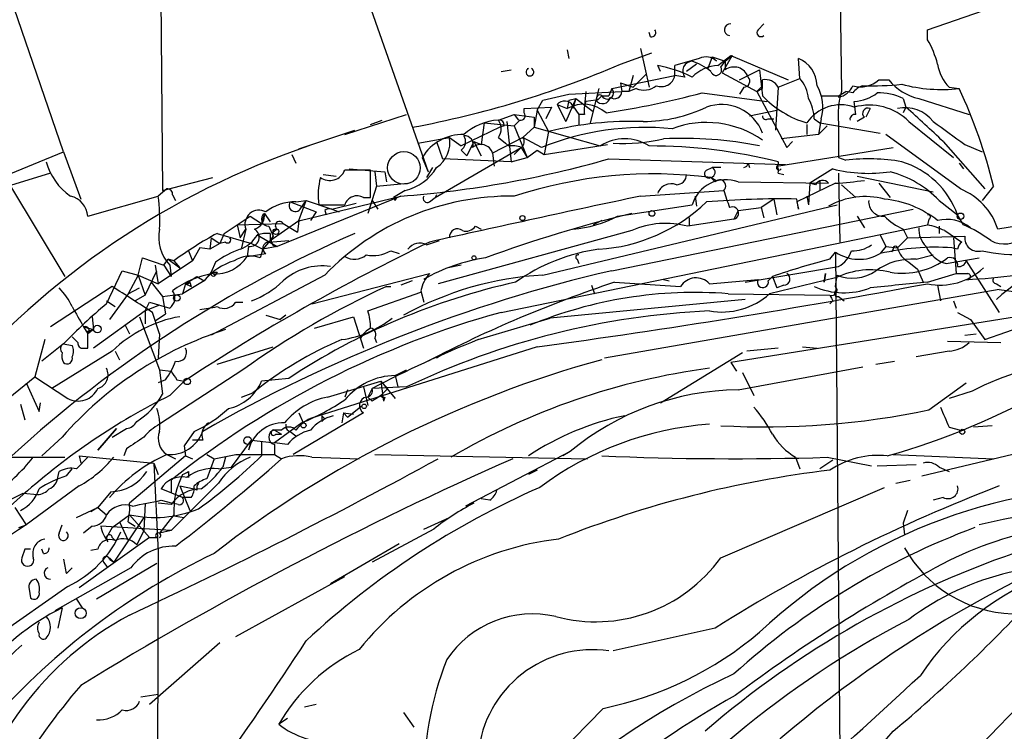
# Model space of a CAD drawing. Extents: x -24526 to 869, y 0 to 58145.
# Drawn here: x 75 to 133, y 25186 to 25228 of the extents above; entities that cross this region are included whole.
import ezdxf

# ---------------------------------------------------------------- set-up
doc = ezdxf.new("R2010")
doc.units = 0
doc.header["$MEASUREMENT"] = 0
doc.layers.add('MAIN', color=5, linetype='CONTINUOUS')

msp = doc.modelspace()

# ---------------------------------------------------------------- linework, layer by layer
at = {"layer": 'MAIN'}
for p, q in [((87.2913, 25253.0445), (99.314, 25218.8391)), ((77.8087, 25220.0245), (68.6647, 25246.6945)), ((128.778, 25227.2211), (161.036, 25238.3971)), ((83.4813, 25236.5345), (83.6507, 25217.7385)), ((123.5287, 25236.5345), (123.698, 25223.5805)), ((112.4373, 25226.7978), (112.3527, 25227.0518)), ((118.7873, 25227.2211), (119.126, 25227.5598)), ((128.778, 25226.6285), (128.778, 25227.2211)), ((107.5267, 25226.0358), (107.6113, 25225.5278)), ((111.8447, 25226.1205), (112.3527, 25223.8345)), ((110.6593, 25225.1891), (112.522, 25225.8665)), ((115.316, 25225.5278), (113.8767, 25225.1045)), ((116.078, 25225.6125), (115.824, 25224.9351)), ((116.078, 25225.6125), (116.84, 25225.3585)), ((116.078, 25225.6125), (116.332, 25225.3585)), ((116.4167, 25225.1045), (117.1787, 25225.6971)), ((116.586, 25225.0198), (116.84, 25225.3585)), ((117.2633, 25225.6971), (116.6707, 25224.6811)), ((116.84, 25225.3585), (117.2633, 25225.6971)), ((116.84, 25225.3585), (116.84, 25224.8505)), ((116.84, 25225.3585), (116.84, 25224.8505)), ((117.1787, 25225.6971), (120.5653, 25224.2578)), ((121.2427, 25224.3425), (121.158, 25225.5278)), ((103.632, 25224.7658), (104.2247, 25224.8505)), ((105.156, 25224.9351), (105.2407, 25224.9351)), ((113.03, 25224.7658), (112.8607, 25225.1045)), ((113.8767, 25224.5118), (113.8767, 25225.1045)), ((115.1467, 25225.1891), (114.554, 25224.7658)), ((117.6867, 25224.2578), (118.872, 25224.8505)), ((118.872, 25224.8505), (119.0413, 25223.3265)), ((110.1513, 25223.7498), (113.8767, 25224.5118)), ((111.4213, 25224.5118), (111.1673, 25223.5805)), ((112.1833, 25224.5965), (111.4213, 25223.8345)), ((114.4693, 25224.4271), (113.8767, 25224.5118)), ((116.6707, 25224.6811), (118.7027, 25223.5805)), ((119.0413, 25223.7498), (119.0413, 25224.2578)), ((119.9727, 25223.8345), (121.2427, 25224.3425)), ((125.8993, 25224.2578), (126.492, 25224.2578)), ((107.6113, 25223.4111), (110.744, 25223.5805)), ((108.6273, 25223.5805), (108.5427, 25222.7338)), ((109.3893, 25223.7498), (108.8813, 25221.7178)), ((110.1513, 25223.7498), (109.982, 25223.3265)), ((110.6593, 25224.0885), (111.4213, 25223.8345)), ((110.6593, 25224.0885), (110.744, 25223.5805)), ((111.1673, 25223.5805), (110.744, 25223.5805)), ((111.5907, 25223.7498), (111.1673, 25223.5805)), ((117.9407, 25223.8345), (117.6867, 25223.4111)), ((118.7027, 25223.5805), (119.0413, 25223.9191)), ((118.7027, 25223.5805), (120.4807, 25220.2785)), ((119.9727, 25223.8345), (119.8033, 25221.2945)), ((123.5287, 25223.3265), (123.952, 25223.5805)), ((124.3753, 25223.4958), (123.952, 25223.5805)), ((130.048, 25223.8345), (130.6407, 25223.7498)), ((105.7487, 25222.4798), (106.0873, 25223.0725)), ((106.0873, 25223.0725), (107.6113, 25223.4111)), ((108.0347, 25223.1571), (107.442, 25221.8025)), ((107.6113, 25223.0725), (107.5267, 25222.5645)), ((107.6113, 25223.0725), (108.0347, 25223.1571)), ((108.0347, 25223.1571), (107.8653, 25222.5645)), ((108.0347, 25223.1571), (109.0507, 25222.3951)), ((109.22, 25223.0725), (108.6273, 25222.9878)), ((109.5587, 25223.3265), (109.3047, 25223.0725)), ((109.5587, 25223.3265), (109.982, 25223.3265)), ((115.4853, 25223.4958), (119.2953, 25222.9878)), ((124.5447, 25222.2258), (124.46, 25222.9878)), ((127.3387, 25223.1571), (127.508, 25222.6491)), ((128.27, 25223.1571), (131.2333, 25222.2258)), ((104.9867, 25222.5645), (106.5953, 25222.6491)), ((104.9867, 25222.3105), (104.9867, 25222.5645)), ((105.7487, 25222.4798), (105.5793, 25221.4638)), ((105.7487, 25222.4798), (106.426, 25221.2098)), ((106.5953, 25222.6491), (106.2567, 25221.9718)), ((106.934, 25222.8185), (107.5267, 25222.5645)), ((106.934, 25222.8185), (107.442, 25221.8025)), ((107.8653, 25222.7338), (108.204, 25222.2258)), ((118.2793, 25222.1411), (119.888, 25222.4798)), ((125.3913, 25222.5645), (125.1373, 25222.0565)), ((127.508, 25222.6491), (127.3387, 25222.3105)), ((94.4033, 25221.0405), (98.044, 25222.2258)), ((95.9273, 25221.6331), (96.6047, 25221.8871)), ((103.4627, 25221.8871), (104.394, 25222.2258)), ((104.394, 25222.2258), (104.648, 25221.8871)), ((104.394, 25222.2258), (105.5793, 25222.0565)), ((105.5793, 25222.0565), (105.5793, 25221.4638)), ((108.204, 25222.2258), (108.204, 25221.6331)), ((108.5427, 25222.2258), (108.204, 25222.2258)), ((119.38, 25221.9718), (119.7187, 25221.9718)), ((122.0893, 25221.9718), (122.428, 25221.7178)), ((122.5127, 25221.9718), (122.3433, 25221.0405)), ((125.0527, 25222.0565), (124.6293, 25221.8025)), ((91.694, 25220.1938), (94.996, 25221.2945)), ((103.5473, 25221.4638), (101.2613, 25220.3631)), ((102.616, 25221.7178), (102.4467, 25220.4478)), ((102.616, 25221.7178), (104.394, 25221.5485)), ((103.8013, 25221.5485), (103.5473, 25221.4638)), ((103.9707, 25221.8025), (104.2247, 25219.4318)), ((104.394, 25221.5485), (105.156, 25219.6858)), ((105.5793, 25221.4638), (104.902, 25220.8711)), ((105.5793, 25221.4638), (109.474, 25220.3631)), ((121.666, 25221.6331), (121.666, 25221.0405)), ((122.8513, 25221.5485), (122.3433, 25221.0405)), ((122.428, 25221.7178), (125.984, 25221.1251)), ((127.6773, 25221.8025), (130.302, 25219.6858)), ((98.7213, 25220.5325), (100.584, 25220.8711)), ((100.584, 25220.8711), (101.2613, 25220.3631)), ((104.902, 25220.8711), (103.124, 25219.9398)), ((103.4627, 25220.8711), (103.886, 25220.5325)), ((106.0027, 25220.2785), (104.902, 25220.8711)), ((106.426, 25221.2098), (106.172, 25219.8551)), ((122.3433, 25221.0405), (120.142, 25220.7865)), ((130.7253, 25217.8231), (126.3227, 25221.0405)), ((99.7373, 25217.3151), (104.8173, 25220.2785)), ((99.822, 25220.6171), (100.1607, 25219.6011)), ((99.822, 25220.6171), (100.1607, 25219.6011)), ((99.822, 25220.6171), (100.1607, 25219.6011)), ((101.2613, 25220.1091), (101.6, 25219.7705)), ((102.0233, 25220.6171), (101.6, 25219.7705)), ((102.0233, 25220.6171), (102.4467, 25219.7705)), ((102.0233, 25220.6171), (102.4467, 25220.4478)), ((104.0553, 25220.3631), (103.886, 25220.5325)), ((104.8173, 25220.2785), (104.394, 25219.8551)), ((104.8173, 25220.2785), (105.156, 25219.6858)), ((105.156, 25219.6858), (105.7487, 25220.1091)), ((105.7487, 25220.1091), (106.172, 25219.8551)), ((106.172, 25219.8551), (109.8973, 25220.4478)), ((119.888, 25219.1778), (126.746, 25220.2785)), ((120.4807, 25220.2785), (120.8193, 25220.6171)), ((129.7093, 25220.6171), (132.1647, 25217.8231)), ((130.9793, 25220.4478), (131.9953, 25220.0245)), ((72.2207, 25217.7385), (77.8087, 25220.0245)), ((77.8087, 25220.0245), (78.8247, 25217.2305)), ((91.2707, 25219.8551), (91.5247, 25219.3471)), ((98.9753, 25219.6858), (99.314, 25218.8391)), ((104.2247, 25219.4318), (100.1607, 25219.6011)), ((103.124, 25219.9398), (103.2087, 25219.1778)), ((104.2247, 25219.4318), (105.156, 25219.6858)), ((109.982, 25219.6011), (120.396, 25219.2625)), ((123.5287, 25219.6858), (123.952, 25219.5165)), ((94.6573, 25219.0085), (96.774, 25218.8391)), ((95.9273, 25217.3151), (95.9273, 25218.9238)), ((99.568, 25219.0931), (99.2293, 25218.5005)), ((115.7393, 25218.9238), (116.078, 25219.0931)), ((116.586, 25219.0931), (116.078, 25219.0931)), ((118.1947, 25219.3471), (118.2793, 25219.0931)), ((123.19, 25219.0085), (121.8353, 25218.1618)), ((130.6407, 25219.3471), (130.8947, 25219.0085)), ((77.0467, 25218.7545), (72.39, 25217.3151)), ((83.6507, 25217.7385), (86.614, 25218.5005)), ((93.1333, 25218.6698), (93.8953, 25218.5851)), ((96.1813, 25218.8391), (96.266, 25217.9925)), ((96.774, 25218.8391), (96.8587, 25218.2465)), ((96.774, 25218.8391), (96.8587, 25218.2465)), ((115.9933, 25218.5005), (116.332, 25218.3311)), ((115.9933, 25218.5005), (116.2473, 25218.2465)), ((119.9727, 25218.7545), (120.3113, 25218.6698)), ((122.428, 25218.3311), (122.428, 25217.7385)), ((123.5287, 25218.7545), (123.6133, 25214.6905)), ((124.6293, 25218.5851), (129.1167, 25217.6538)), ((74.676, 25217.9925), (77.8933, 25212.6585)), ((83.9047, 25217.8231), (83.3967, 25217.3998)), ((96.266, 25217.9925), (95.758, 25216.3838)), ((96.266, 25217.9925), (98.1287, 25218.1618)), ((117.602, 25218.2465), (122.936, 25218.1618)), ((123.3593, 25218.1618), (121.0733, 25217.0611)), ((121.8353, 25218.1618), (121.7507, 25216.8918)), ((122.174, 25218.0771), (121.8353, 25218.1618)), ((123.698, 25218.0771), (124.5447, 25217.3151)), ((125.8993, 25218.1618), (126.5767, 25217.3151)), ((132.6727, 25217.9925), (131.9953, 25217.1458)), ((79.248, 25216.2145), (83.3967, 25217.3998)), ((84.2433, 25217.4845), (84.4127, 25217.1458)), ((97.7053, 25217.3998), (90.424, 25214.4365)), ((91.7787, 25215.9605), (97.7053, 25217.3998)), ((95.504, 25217.3151), (95.9273, 25217.3151)), ((97.9593, 25217.7385), (97.282, 25217.3151)), ((97.282, 25217.3151), (97.3667, 25217.1458)), ((97.4513, 25217.3151), (97.3667, 25217.1458)), ((99.3987, 25217.0611), (99.7373, 25217.3151)), ((99.822, 25217.4845), (99.7373, 25217.3151)), ((111.8447, 25217.3998), (116.7553, 25217.7385)), ((115.062, 25217.3998), (115.1467, 25216.8071)), ((119.7187, 25217.2305), (118.9567, 25216.7225)), ((119.7187, 25217.2305), (119.888, 25216.2991)), ((121.158, 25216.6378), (121.0733, 25217.2305)), ((121.666, 25217.3998), (121.7507, 25216.8918)), ((91.186, 25217.0611), (92.71, 25216.4685)), ((91.5247, 25217.0611), (92.1173, 25217.1458)), ((91.694, 25215.9605), (92.1173, 25217.1458)), ((91.7787, 25216.6378), (92.1173, 25217.1458)), ((92.1173, 25217.1458), (93.6413, 25216.6378)), ((93.6413, 25216.6378), (95.0807, 25216.9765)), ((93.6413, 25216.6378), (94.0647, 25216.4685)), ((96.012, 25217.1458), (96.3507, 25216.6378)), ((96.012, 25217.1458), (96.3507, 25216.6378)), ((96.012, 25217.1458), (96.3507, 25216.6378)), ((106.0873, 25212.7431), (123.444, 25216.8918)), ((110.1513, 25212.9971), (127.9313, 25216.6378)), ((110.49, 25216.2145), (114.8927, 25216.8918)), ((117.602, 25216.5531), (118.9567, 25216.7225)), ((118.9567, 25216.7225), (119.126, 25216.1298)), ((121.0733, 25217.0611), (121.158, 25216.6378)), ((129.4553, 25217.1458), (130.556, 25216.2991)), ((87.2913, 25215.1985), (88.8153, 25216.2145)), ((88.8153, 25216.2145), (89.4927, 25215.7911)), ((89.662, 25216.3838), (89.4927, 25215.7911)), ((89.662, 25216.3838), (90.0007, 25215.8758)), ((92.71, 25216.4685), (92.3713, 25215.9605)), ((93.218, 25216.5531), (93.3027, 25216.2991)), ((117.348, 25216.0451), (114.6387, 25215.6218)), ((114.7233, 25216.1298), (114.7233, 25215.6218)), ((117.602, 25216.5531), (117.348, 25216.0451)), ((124.6293, 25216.2145), (125.0527, 25215.5371)), ((128.8627, 25216.0451), (128.778, 25215.7065)), ((130.8947, 25215.7065), (130.556, 25216.2991)), ((136.9907, 25216.1298), (132.9267, 25215.4525)), ((88.0533, 25215.7065), (90.7627, 25215.7911)), ((88.0533, 25215.7065), (88.2227, 25214.9445)), ((88.0533, 25215.7065), (88.2227, 25214.9445)), ((88.2227, 25214.9445), (88.5613, 25215.4525)), ((88.5613, 25215.4525), (88.3073, 25214.3518)), ((89.916, 25215.6218), (90.17, 25215.0291)), ((90.0007, 25214.7751), (91.694, 25215.9605)), ((90.424, 25215.4525), (90.17, 25215.2831)), ((90.7627, 25215.7911), (91.6093, 25215.2831)), ((91.694, 25215.9605), (91.6093, 25215.2831)), ((91.694, 25215.9605), (91.6093, 25215.2831)), ((91.694, 25215.9605), (91.7787, 25215.9605)), ((102.108, 25215.6218), (102.4467, 25215.4525)), ((103.632, 25210.5418), (128.778, 25215.7065)), ((109.5587, 25215.9605), (109.0507, 25215.7065)), ((127.3387, 25215.4525), (127.5927, 25214.9445)), ((129.4553, 25215.6218), (129.4553, 25215.1985)), ((129.4553, 25215.6218), (129.4553, 25215.1985)), ((86.5293, 25214.9445), (86.4447, 25214.2671)), ((86.5293, 25214.9445), (87.0373, 25214.6058)), ((86.868, 25215.1985), (88.9, 25214.6058)), ((87.2913, 25215.1985), (87.0373, 25214.6058)), ((89.2387, 25215.1138), (90.424, 25214.4365)), ((90.0007, 25215.1985), (90.0007, 25214.7751)), ((111.3367, 25215.3678), (99.9067, 25212.2351)), ((125.984, 25215.1138), (126.3227, 25214.4365)), ((127.5927, 25214.9445), (127, 25214.3518)), ((127.5927, 25214.9445), (130.9793, 25215.0291)), ((129.794, 25215.3678), (130.81, 25214.6905)), ((130.302, 25214.9445), (130.4713, 25212.8278)), ((85.852, 25214.3518), (85.4287, 25213.5898)), ((86.4447, 25214.2671), (85.852, 25214.3518)), ((87.0373, 25214.6058), (86.4447, 25214.2671)), ((87.376, 25214.6905), (87.0373, 25214.6058)), ((88.7307, 25214.4365), (88.646, 25213.8438)), ((88.9, 25214.6058), (89.5773, 25214.2671)), ((89.5773, 25214.2671), (89.408, 25213.7591)), ((90.0007, 25214.7751), (89.5773, 25214.2671)), ((90.424, 25214.4365), (89.5773, 25214.2671)), ((89.916, 25214.6905), (91.1013, 25214.7751)), ((99.2293, 25214.5211), (99.9913, 25214.7751)), ((126.3227, 25214.4365), (125.984, 25214.0131)), ((126.3227, 25214.4365), (127, 25214.3518)), ((126.746, 25214.2671), (126.6613, 25214.0978)), ((130.556, 25214.2671), (130.2173, 25214.3518)), ((82.2113, 25212.7431), (82.4653, 25213.7591)), ((82.4653, 25213.7591), (83.7353, 25213.3358)), ((83.7353, 25213.3358), (83.9893, 25213.6745)), ((84.328, 25213.5898), (83.9893, 25213.6745)), ((83.9893, 25213.6745), (84.6667, 25213.1665)), ((85.1747, 25214.1825), (85.4287, 25213.5898)), ((88.646, 25213.8438), (89.7467, 25214.0131)), ((97.1127, 25214.1825), (97.6207, 25214.0131)), ((108.1193, 25213.6745), (108.204, 25213.4205)), ((123.0207, 25213.6745), (123.3593, 25214.0978)), ((123.3593, 25214.0978), (123.6133, 25182.6865)), ((128.1007, 25213.6745), (129.1167, 25213.9285)), ((129.8787, 25213.4205), (131.826, 25213.7591)), ((83.2273, 25213.3358), (83.3967, 25212.2351)), ((85.4287, 25213.5898), (83.3967, 25212.2351)), ((83.7353, 25213.3358), (84.1587, 25212.6585)), ((84.074, 25213.3358), (84.1587, 25212.6585)), ((84.328, 25213.5898), (84.6667, 25213.1665)), ((86.7833, 25213.5051), (86.5293, 25212.9125)), ((101.2613, 25213.3358), (100.4993, 25213.1665)), ((118.0253, 25212.3198), (123.5287, 25213.2511)), ((127.6773, 25213.5051), (128.1853, 25213.0818)), ((131.064, 25213.5898), (133.0113, 25210.5418)), ((80.3487, 25211.0498), (81.28, 25212.9971)), ((81.28, 25212.9971), (82.2113, 25212.7431)), ((82.2113, 25212.7431), (81.6187, 25211.6425)), ((82.2113, 25212.7431), (83.3967, 25212.2351)), ((82.2113, 25212.7431), (82.6347, 25211.5578)), ((82.6347, 25211.5578), (83.312, 25212.9971)), ((85.0053, 25212.2351), (85.6827, 25212.6585)), ((85.6827, 25212.6585), (86.106, 25212.4045)), ((86.5293, 25212.9125), (86.106, 25212.4045)), ((86.5293, 25212.9125), (86.7833, 25212.7431)), ((93.218, 25212.7431), (86.5293, 25209.1871)), ((86.868, 25212.9125), (86.7833, 25212.7431)), ((92.456, 25211.0498), (99.3987, 25212.8278)), ((119.634, 25212.6585), (119.38, 25212.4045)), ((123.3593, 25212.5738), (119.4647, 25211.6425)), ((119.634, 25212.6585), (119.888, 25211.9811)), ((122.682, 25212.3198), (122.7667, 25212.8278)), ((122.7667, 25212.8278), (122.682, 25212.3198)), ((123.3593, 25212.0658), (123.444, 25212.7431)), ((128.1853, 25213.0818), (128.524, 25212.3198)), ((128.778, 25212.3198), (130.4713, 25212.8278)), ((80.6873, 25212.0658), (77.0467, 25209.6951)), ((81.6187, 25211.6425), (82.296, 25211.9811)), ((82.9733, 25212.3198), (83.6507, 25211.4731)), ((86.106, 25212.4045), (84.836, 25211.6425)), ((85.0053, 25212.2351), (84.836, 25211.6425)), ((85.0053, 25212.2351), (84.836, 25211.6425)), ((85.0053, 25212.2351), (85.344, 25212.0658)), ((85.2593, 25212.3198), (85.344, 25212.0658)), ((96.8587, 25212.0658), (97.1127, 25212.0658)), ((98.3827, 25212.4045), (97.7053, 25212.1505)), ((108.966, 25212.1505), (109.1353, 25211.6425)), ((110.3207, 25212.3198), (114.2153, 25212.0658)), ((113.1993, 25212.4891), (113.538, 25212.4045)), ((115.9087, 25212.2351), (118.7873, 25212.4891)), ((120.3113, 25212.1505), (119.888, 25211.9811)), ((129.3707, 25212.1505), (129.54, 25211.2191)), ((132.842, 25212.2351), (133.096, 25212.0658)), ((81.6187, 25211.6425), (80.518, 25210.1185)), ((82.6347, 25211.5578), (82.042, 25211.2191)), ((83.6507, 25211.4731), (84.836, 25211.6425)), ((83.6507, 25211.4731), (83.82, 25210.4571)), ((95.758, 25210.6265), (98.8907, 25211.7271)), ((98.8907, 25211.8118), (99.06, 25211.1345)), ((133.0113, 25211.8965), (109.728, 25207.8325)), ((117.0093, 25211.6425), (123.0207, 25211.5578)), ((123.5287, 25211.4731), (123.8673, 25211.2191)), ((80.3487, 25211.2191), (80.8567, 25210.8805)), ((82.6347, 25210.6265), (82.8887, 25211.1345)), ((83.4813, 25210.9651), (82.6347, 25210.6265)), ((82.8887, 25211.1345), (84.074, 25210.7958)), ((87.9687, 25211.1345), (88.392, 25211.1345)), ((118.0253, 25211.3038), (106.5107, 25210.2031)), ((123.19, 25211.2191), (123.0207, 25211.0498)), ((130.302, 25211.2191), (130.4713, 25210.7958)), ((79.502, 25210.2878), (79.5867, 25209.5258)), ((82.6347, 25210.6265), (79.5867, 25208.4251)), ((82.296, 25210.2878), (83.4813, 25207.1551)), ((82.6347, 25210.6265), (82.6347, 25209.8645)), ((83.4813, 25209.2718), (83.058, 25210.5418)), ((83.2273, 25210.0338), (83.82, 25210.4571)), ((89.7467, 25210.3725), (90.5933, 25210.1185)), ((90.932, 25210.3725), (90.5933, 25210.1185)), ((92.6253, 25209.6105), (94.9113, 25210.2878)), ((94.9113, 25210.2878), (95.504, 25208.4251)), ((102.2773, 25208.9331), (106.5107, 25210.2031)), ((134.0273, 25210.2878), (117.1787, 25207.5785)), ((130.556, 25210.5418), (131.318, 25210.1185)), ((132.1647, 25208.9331), (136.4827, 25210.4571)), ((78.994, 25209.6951), (79.5867, 25209.5258)), ((78.994, 25209.6951), (79.248, 25209.2718)), ((81.4493, 25209.7798), (81.7033, 25209.2718)), ((131.318, 25210.1185), (132.1647, 25208.9331)), ((79.5867, 25209.5258), (79.248, 25209.2718)), ((79.248, 25209.4411), (79.5867, 25209.5258)), ((83.4813, 25209.2718), (83.3967, 25207.8325)), ((130.9793, 25209.1871), (131.6567, 25209.2718)), ((76.708, 25208.9331), (76.1153, 25206.7318)), ((77.8087, 25208.6791), (76.5387, 25207.6631)), ((77.8087, 25208.6791), (78.3167, 25208.5945)), ((86.868, 25207.4938), (90.17, 25208.5098)), ((105.7487, 25208.5098), (92.3713, 25204.2765)), ((96.1813, 25209.0178), (96.266, 25208.7638)), ((121.412, 25208.5098), (122.2587, 25208.4251)), ((129.9633, 25208.8485), (133.096, 25208.7638)), ((80.6873, 25208.2558), (77.1313, 25206.0545)), ((78.994, 25208.4251), (79.248, 25208.4251)), ((80.8567, 25208.2558), (81.1107, 25207.7478)), ((100.076, 25208.0018), (99.822, 25207.8325)), ((113.03, 25205.2078), (117.856, 25208.1711)), ((119.9727, 25208.4251), (118.11, 25208.2558)), ((130.048, 25208.2558), (128.1007, 25207.9171)), ((117.1787, 25207.5785), (117.5173, 25207.0705)), ((117.602, 25205.9698), (124.968, 25207.3245)), ((125.73, 25207.4938), (126.8307, 25207.6631)), ((72.5593, 25203.8531), (76.1153, 25206.7318)), ((76.1153, 25206.7318), (78.0627, 25205.4618)), ((83.4813, 25207.1551), (84.1587, 25207.0705)), ((83.4813, 25207.1551), (83.6507, 25205.7158)), ((88.392, 25207.1551), (83.4813, 25203.9378)), ((97.3667, 25206.8165), (98.044, 25207.1551)), ((97.3667, 25206.8165), (97.536, 25206.1391)), ((117.856, 25206.9858), (118.5333, 25205.6311)), ((75.6073, 25206.3931), (76.3693, 25204.6998)), ((83.82, 25206.5625), (83.3967, 25206.3931)), ((84.9207, 25206.4778), (84.074, 25205.6311)), ((84.074, 25205.6311), (84.9207, 25206.4778)), ((84.4973, 25206.5625), (84.9207, 25206.4778)), ((91.1013, 25206.6471), (89.4927, 25206.4778)), ((93.3873, 25205.5465), (96.52, 25206.4778)), ((95.504, 25206.1391), (95.758, 25205.0385)), ((98.044, 25206.1391), (96.012, 25206.0545)), ((96.52, 25206.4778), (97.3667, 25205.4618)), ((96.52, 25206.4778), (96.9433, 25206.0545)), ((96.52, 25206.4778), (96.6893, 25205.2925)), ((128.8627, 25204.7845), (131.064, 25206.3931)), ((88.3073, 25205.5465), (88.9847, 25205.8005)), ((94.5727, 25205.9698), (94.4033, 25205.5465)), ((96.012, 25206.0545), (95.758, 25205.5465)), ((96.012, 25205.2925), (95.758, 25205.5465)), ((96.9433, 25206.0545), (96.52, 25205.6311)), ((96.774, 25205.5465), (96.6893, 25205.2925)), ((131.4027, 25205.8851), (130.048, 25205.4618)), ((75.2687, 25205.1231), (75.5227, 25204.1918)), ((76.3693, 25204.6998), (76.454, 25205.2078)), ((94.5727, 25204.3611), (95.4193, 25205.0385)), ((95.504, 25204.6151), (91.3553, 25202.1598)), ((91.694, 25204.6151), (91.948, 25204.0225)), ((93.0487, 25204.4458), (93.0487, 25204.1071)), ((94.3187, 25204.6151), (94.234, 25204.0225)), ((94.3187, 25204.6151), (94.9113, 25204.5305)), ((94.3187, 25204.6151), (94.5727, 25204.3611)), ((91.8633, 25204.0225), (90.2547, 25202.8371)), ((93.218, 25204.2765), (93.0487, 25204.1071)), ((132.588, 25203.8531), (131.4873, 25203.7685)), ((79.8407, 25202.4138), (80.9413, 25203.6838)), ((80.9413, 25203.6838), (79.8407, 25202.4138)), ((80.6873, 25203.1758), (81.534, 25203.6838)), ((85.5133, 25203.5145), (84.9207, 25202.6678)), ((90.678, 25203.5991), (90.2547, 25203.5991)), ((90.2547, 25203.5991), (90.678, 25203.3451)), ((90.3393, 25203.3451), (90.678, 25203.3451)), ((91.186, 25203.5145), (91.5247, 25203.2605)), ((130.048, 25203.7685), (130.7253, 25203.5991)), ((77.724, 25203.1758), (76.5387, 25202.0751)), ((84.9207, 25202.6678), (85.0053, 25202.0751)), ((86.0213, 25203.0065), (85.4287, 25203.0065)), ((87.7147, 25201.3978), (88.9, 25203.0065)), ((88.9, 25203.0065), (88.7307, 25202.4138)), ((88.9, 25203.0065), (90.2547, 25202.8371)), ((89.4927, 25202.9218), (89.4927, 25202.0751)), ((91.0167, 25202.7525), (90.2547, 25202.8371)), ((90.2547, 25202.7525), (90.2547, 25202.1598)), ((128.4393, 25200.8898), (137.668, 25203.0911)), ((78.74, 25202.0751), (78.8247, 25201.6518)), ((78.74, 25202.0751), (83.1427, 25201.6518)), ((81.534, 25202.4985), (81.3647, 25202.0751)), ((85.0053, 25202.0751), (81.7033, 25199.2811)), ((83.9047, 25202.1598), (84.4127, 25201.9058)), ((85.0053, 25202.0751), (85.4287, 25201.9058)), ((86.2753, 25202.1598), (86.6987, 25201.9058)), ((86.6987, 25201.9058), (87.9687, 25202.1598)), ((87.9687, 25202.1598), (90.2547, 25202.1598)), ((90.2547, 25202.1598), (90.678, 25201.9058)), ((96.1813, 25202.1598), (108.712, 25201.9058)), ((107.696, 25202.3291), (101.5153, 25199.1118)), ((107.696, 25202.3291), (107.2727, 25202.0751)), ((126.746, 25202.1598), (132.6727, 25201.9058)), ((73.4907, 25201.9905), (77.8933, 25201.9905)), ((78.5707, 25201.3131), (79.248, 25201.9905)), ((83.1427, 25201.6518), (83.3967, 25200.9745)), ((83.1427, 25201.6518), (83.3967, 25196.4025)), ((86.6987, 25201.9058), (86.2753, 25200.7205)), ((87.376, 25201.9905), (87.2067, 25201.3978)), ((92.456, 25201.9905), (95.25, 25201.9058)), ((120.9887, 25201.9905), (121.2427, 25201.3131)), ((123.19, 25201.8211), (122.428, 25201.3131)), ((122.8513, 25201.9905), (125.476, 25201.4825)), ((125.8147, 25201.4825), (128.1007, 25201.5671)), ((77.47, 25200.8051), (77.5547, 25201.1438)), ((77.978, 25200.8898), (78.3167, 25201.3131)), ((85.1747, 25201.1438), (85.1747, 25200.8051)), ((86.9527, 25201.3131), (87.7147, 25201.3978)), ((105.7487, 25201.2285), (105.2407, 25200.9745)), ((129.4553, 25201.3978), (130.048, 25201.1438)), ((84.1587, 25200.6358), (84.1587, 25199.8738)), ((86.9527, 25200.4665), (84.1587, 25197.6725)), ((126.9153, 25200.4665), (127.762, 25200.6358)), ((75.438, 25199.7891), (68.6647, 25193.7778)), ((74.7607, 25199.5351), (75.438, 25199.8738)), ((75.438, 25199.8738), (76.2847, 25199.7891)), ((78.74, 25200.2971), (75.6073, 25198.0111)), ((80.6027, 25199.9585), (79.8407, 25199.0271)), ((84.836, 25199.6198), (83.566, 25200.1278)), ((84.6667, 25200.2971), (85.5133, 25200.1278)), ((84.6667, 25200.2971), (85.2593, 25198.8578)), ((85.6827, 25200.0431), (85.5133, 25200.1278)), ((116.586, 25196.0638), (126.238, 25200.2125)), ((82.6347, 25199.2811), (82.55, 25197.6725)), ((84.1587, 25199.1965), (83.3967, 25199.2811)), ((83.566, 25199.4505), (84.2433, 25199.2811)), ((84.582, 25199.1965), (84.2433, 25199.2811)), ((85.344, 25199.6198), (84.836, 25199.6198)), ((102.9547, 25199.4505), (102.4467, 25199.5351)), ((129.7093, 25199.6198), (129.1167, 25199.4505)), ((74.93, 25199.0271), (75.6073, 25198.0111)), ((78.5707, 25198.4345), (79.8407, 25199.0271)), ((79.8407, 25199.0271), (79.4173, 25198.7731)), ((79.8407, 25199.0271), (80.3487, 25198.6038)), ((80.6873, 25197.8418), (81.7033, 25198.6038)), ((81.7033, 25198.6038), (82.8887, 25197.2491)), ((84.328, 25198.6038), (83.4813, 25197.5031)), ((127.5927, 25198.8578), (127.3387, 25198.0958)), ((75.184, 25197.8418), (75.6073, 25198.0111)), ((77.5547, 25197.5031), (77.724, 25198.0111)), ((82.55, 25198.4345), (80.772, 25195.8098)), ((81.1107, 25198.1805), (81.6187, 25197.0798)), ((81.6187, 25198.1805), (82.042, 25197.9265)), ((84.4127, 25198.5191), (84.9207, 25198.4345)), ((84.4127, 25198.5191), (84.9207, 25198.4345)), ((99.06, 25197.7571), (100.584, 25198.4345)), ((127.3387, 25198.0958), (127.4233, 25197.4185)), ((79.502, 25197.9265), (78.994, 25197.5031)), ((84.1587, 25197.6725), (80.01, 25197.9265)), ((80.6873, 25197.8418), (80.3487, 25197.2491)), ((82.55, 25197.6725), (82.1267, 25196.8258)), ((84.1587, 25197.6725), (83.4813, 25197.5031)), ((99.6527, 25197.7571), (96.012, 25195.8098)), ((82.8887, 25197.2491), (78.74, 25194.2858)), ((80.4333, 25196.9951), (80.3487, 25197.2491)), ((80.6873, 25197.2491), (80.8567, 25197.0798)), ((82.8887, 25197.2491), (83.312, 25197.2491)), ((93.5567, 25194.5398), (97.6207, 25196.9105)), ((75.5227, 25196.5718), (75.3533, 25196.0638)), ((76.6233, 25196.3178), (76.5387, 25196.5718)), ((79.8407, 25196.5718), (79.4173, 25196.4871)), ((83.3967, 25196.4025), (83.312, 25169.1398)), ((83.312, 25195.7251), (79.756, 25193.6085)), ((80.1793, 25195.8098), (80.4333, 25195.4711)), ((80.518, 25196.0638), (80.772, 25195.8098)), ((80.518, 25195.9791), (80.772, 25195.8098)), ((81.788, 25195.4711), (77.3007, 25192.9311)), ((77.978, 25195.1325), (78.3167, 25195.4711)), ((87.9687, 25191.4071), (94.4033, 25194.9631)), ((78.0627, 25194.3705), (73.8293, 25191.4071)), ((75.7767, 25194.2011), (75.8613, 25193.6931)), ((78.5707, 25193.6085), (78.9093, 25193.1005)), ((77.724, 25193.1005), (77.47, 25191.9151)), ((116.2473, 25191.9151), (110.236, 25190.5605)), ((82.8887, 25187.4278), (87.0373, 25191.0685)), ((131.9107, 25184.9725), (137.2447, 25190.5605)), ((82.3807, 25187.8511), (83.3967, 25188.0205)), ((92.0327, 25187.2585), (92.71, 25187.4278)), ((109.6433, 25187.1738), (96.9433, 25174.1351)), ((91.0167, 25186.5811), (90.5087, 25186.2425)), ((97.8747, 25186.9198), (98.4673, 25186.0731))]:
    msp.add_line(p, q, dxfattribs=at)
at = {"layer": 'MAIN', "color": 5}
msp.add_circle((97.8914, 25219.0684), 0.9597, dxfattribs=at)
at = {"layer": 'MAIN'}
for centre, radius in [((104.8808, 25216.1087), 0.1496), ((112.522, 25216.3839), 0.1693), ((130.7253, 25216.2145), 0.1893), ((90.3393, 25215.3044), 0.1706), ((102.0233, 25213.7592), 0.1197), ((84.4973, 25211.3885), 0.1893), ((79.8124, 25209.5541), 0.2275), ((85.1111, 25206.4673), 0.1907), ((95.5463, 25204.9962), 0.1338), ((91.9691, 25203.8744), 0.1496), ((130.8311, 25203.4934), 0.1496), ((88.6742, 25202.9783), 0.2275), ((78.8246, 25192.7901), 0.3217)]:
    msp.add_circle(centre, radius, dxfattribs=at)
for centre, radius, start, end in [((112.4938, 25227.0517), 0.2602, 257.454468, 40.620402), ((117.1364, 25227.2212), 0.3412, 82.879149, 262.864574), ((118.9567, 25227.0518), 0.2394, 135.016916, 315), ((124.038, 25223.835), 5.5019, 14.247646, 30.512801), ((114.9037, 25224.7916), 0.567, 91.111615, 219.999622), ((113.8432, 25222.0915), 3.4314, 51.201202, 72.190762), ((115.7076, 25224.7444), 0.8758, 44.52351, 116.5592), ((120.5019, 25223.898), 1.7569, 0.688116, 68.072023), ((87.7867, 25278.4738), 57.9863, 280.528973, 293.231558), ((105.3253, 25224.7235), 0.2279, 111.792072, 68.184586), ((111.6314, 25218.0305), 7.18, 62.985285, 80.141747), ((116.5298, 25222.797), 2.3103, 92.806055, 135.122756), ((116.3078, 25224.8505), 0.3257, 195.073061, 31.322812), ((117.3625, 25224.1434), 0.8792, 18.82443, 126.461943), ((131.9107, 25225.6125), 2.5751, 189.463785, 223.667268), ((113.0774, 25224.6778), 0.8164, 248.334131, 348.267497), ((117.9429, 25224.1843), 0.3498, 269.639654, 43.957531), ((119.2249, 25223.4254), 0.8524, 28.681808, 102.438404), ((119.8362, 25223.0382), 1.9182, 3.553789, 42.840912), ((124.8409, 25225.422), 1.5734, 252.786964, 312.274669), ((128.9781, 25226.2874), 3.2094, 219.22748, 257.253736), ((109.8853, 25223.4958), 0.3678, 207.400918, 43.678024), ((110.3278, 25223.5663), 0.4164, 231.179062, 1.954072), ((112.0442, 25224.8083), 1.1516, 246.807943, 309.453935), ((76.542, 25308.3251), 94.6529, 296.450487, 296.679643), ((120.1594, 25222.6551), 2.4505, 343.808911, 31.052376), ((128.7375, 25222.1834), 5.2296, 164.505036, 185.107933), ((123.3255, 25224.3636), 1.1401, 280.267087, 337.051521), ((125.306, 25222.8192), 1.1507, 107.082228, 143.983609), ((125.5178, 25239.9713), 16.0616, 268.038343, 276.205583), ((129.6246, 25232.9067), 9.2131, 255.089654, 276.331951), ((102.5698, 25210.6051), 30.9961, 13.788186, 25.092182), ((107.3675, 25222.423), 0.5868, 31.978476, 137.624507), ((109.7285, 25222.4798), 1.2127, 155.235419, 192.090137), ((109.611, 25223.3191), 0.4622, 212.239242, 350.372608), ((109.4317, 25223.1995), 0.1796, 45, 225), ((101.1038, 25278.1563), 56.5208, 278.863626, 284.740777), ((123.3494, 25227.4099), 5.9358, 223.466152, 253.524774), ((119.7196, 25221.9359), 2.37, 0.867942, 31.016412), ((123.0207, 25477.3263), 254.0003, 269.885409, 270.114592), ((124.3174, 25225.4285), 2.4449, 273.343754, 307.765635), ((125.9375, 25220.4505), 3.0478, 62.629511, 92.309169), ((108.4958, 25220.8722), 1.9501, 47.522943, 119.797722), ((111.9132, 25230.8654), 9.0635, 270.637233, 294.970072), ((116.6284, 25220.2363), 2.5714, 20.221448, 110.228491), ((123.6557, 25220.4054), 2.3835, 70.278747, 146.591279), ((125.3457, 25219.4785), 3.292, 44.906468, 105.607587), ((125.2566, 25222.2874), 0.3081, 64.075331, 228.553363), ((127.4473, 25220.486), 2.1261, 38.259548, 102.145012), ((-28.2921, 25051.6598), 231.3245, 46.919178, 47.661198), ((103.6433, 25218.5918), 3.3002, 93.136976, 132.100383), ((103.5051, 25221.5909), 0.2992, 351.85365, 98.14635), ((102.8062, 25221.3791), 0.8301, 322.267279, 37.732721), ((19.9009, 25306.4053), 119.7487, 314.87695, 315.106099), ((104.789, 25222.1412), 0.2603, 257.50701, 40.575031), ((111.3521, 25201.405), 20.4082, 88.141401, 103.96788), ((119.253, 25222.1411), 0.2117, 180, 306.875312), ((124.5024, 25221.9294), 0.2994, 81.878017, 188.121983), ((112.1386, 25204.8425), 16.6108, 84.581006, 111.678109), ((115.733, 25215.9902), 5.7571, 54.92498, 110.601357), ((631.5283, 25220.7018), 508.0006, 179.885409, 180.114592), ((468.7314, 25686.7866), 575.8024, 233.8563862, 234.0855633), ((101.3757, 25218.2375), 2.8035, 88.875896, 148.894993), ((98.8042, 25220.5816), 1.8032, 304.363368, 9.238746), ((100.9228, 25220.6171), 0.6105, 303.677052, 33.697877), ((101.479, 25220.4629), 0.4953, 338.14274, 95.59663), ((104.5905, 25220.6133), 0.4043, 304.114473, 39.611441), ((110.9133, 25218.1364), 2.6514, 57.120263, 122.877922), ((110.8709, 25230.5378), 10.0254, 266.369086, 283.429536), ((114.2791, 25197.0406), 23.7704, 78.8593, 92.603624), ((107.6742, 25175.0063), 47.8959, 108.739738, 139.590687), ((102.4184, 25219.7139), 0.7409, 17.752626, 130.352162), ((104.2671, 25218.7967), 1.5806, 69.629778, 97.700518), ((112.3524, 25188.7212), 31.6419, 76.064503, 89.999457), ((92.8589, 25279.7624), 62.5506, 274.44371, 285.887405), ((125.3212, 25208.4869), 11.1143, 79.985182, 97.076421), ((80.255, 25220.3584), 3.5841, 194.982698, 235.636876), ((93.5144, 25219.2877), 0.9605, 235.039255, 337.736672), ((95.1653, 24837.9241), 381.0005, 89.885409, 90.114591), ((97.3132, 25220.5849), 2.9188, 282.788779, 329.263144), ((115.8663, 25218.7122), 0.2469, 120.97172, 300.959776), ((115.937, 25218.8109), 0.3155, 280.280479, 63.451194), ((117.8982, 25219.3896), 0.2995, 278.157154, 351.842846), ((120.015, 25219.0931), 0.1527, 146.299523, 326.33076), ((119.8031, 25219.3472), 0.1895, 296.619142, 26.510973), ((119.5068, 25218.8814), 0.4829, 344.763614, 37.866658), ((125.3037, 25227.3279), 8.5837, 255.744556, 278.528653), ((125.7725, 25214.5636), 5.0886, 19.941261, 73.073845), ((96.8774, 25217.4879), 4.0423, 165.492783, 188.480093), ((112.6516, 25192.048), 26.6627, 82.800059, 108.04149), ((113.9754, 25218.6557), 0.5788, 268.604026, 1.395974), ((116.8923, 25216.2793), 2.0913, 70.162251, 162.969584), ((116.5154, 25218.0066), 0.3598, 311.822669, 138.177331), ((122.5808, 25217.8876), 0.4487, 37.666685, 155.022443), ((122.1527, 25238.7845), 20.658, 273.348464, 278.069933), ((125.0293, 25212.9151), 6.1228, 43.707594, 75.360938), ((83.9471, 25217.5269), 0.2992, 351.85365, 98.14635), ((113.6649, 25217.273), 0.857, 69.765565, 159.786697), ((129.2875, 25214.2805), 3.8233, 17.851092, 67.909729), ((77.917, 25216.1017), 1.3358, 4.844145, 76.36012), ((72.7375, 25215.9612), 10.7558, 357.28917, 7.686378), ((104.2, 25202.126), 15.275, 89.272297, 135.967876), ((95.1229, 25216.6633), 0.755, 59.685662, 162.383404), ((97.3667, 25259.6151), 42.3001, 269.885273, 270.114591), ((99.2717, 25217.2728), 0.2469, 149.040224, 300.959776), ((336.5066, 24155.4047), 1085.4983, 101.9446466, 102.6169716), ((120.184, 25161.1701), 56.0675, 89.091179, 94.546845), ((370.9169, 25301.9029), 267.7345, 198.322042, 198.551232), ((125.1098, 25212.9417), 4.4347, 75.26183, 119.352264), ((125.6506, 25211.2829), 5.9765, 51.504735, 84.359615), ((91.4681, 25214.2674), 2.7943, 88.839354, 128.027666), ((91.4823, 25216.8494), 0.3642, 144.455006, 324.476953), ((93.6413, 25597.8914), 381.0004, 269.885409, 270.114592), ((93.5144, 25216.1719), 0.4829, 74.763614, 127.866658), ((108.7593, 25224.3119), 10.0645, 273.588834, 313.909842), ((117.2694, 25216.4019), 0.3654, 282.423347, 118.683033), ((126.1788, 25217.0866), 0.8741, 176.116598, 273.883402), ((89.3435, 25215.7394), 0.8332, 61.056943, 200.14233), ((88.8249, 25216.2623), 0.8459, 286.793967, 8.258465), ((89.916, 25216.0451), 0.4234, 126.867191, 270), ((130.9823, 25136.2244), 82.5317, 103.770715, 110.039975), ((107.2509, 25222.47), 7.0443, 275.003632, 297.375136), ((128.9338, 25218.9326), 3.8282, 225.236002, 245.375698), ((128.8203, 25216.1721), 0.1339, 288.462013, 108.421413), ((129.9135, 25213.7673), 2.2594, 51.564748, 103.900932), ((85.8414, 25214.972), 2.4085, 168.492255, 222.792488), ((88.8178, 25214.9719), 0.5424, 260.759949, 62.376749), ((90.551, 25215.6641), 0.2469, 30.959776, 239.02828), ((101.0497, 25215.0038), 0.4695, 50.854032, 187.256717), ((101.5576, 25216.0029), 0.6694, 251.573171, 325.301058), ((113.3461, 25210.8362), 4.9571, 74.884979, 113.913434), ((129.6321, 25215.4293), 1.3664, 175.474901, 226.601349), ((127.6337, 25210.5806), 5.2521, 65.711968, 77.415697), ((127.9751, 25208.8093), 7.4897, 52.80054, 67.056952), ((124.242, 25147.9409), 73.3411, 113.50112, 132.428835), ((97.0207, 25196.3587), 21.4013, 118.320067, 126.375946), ((87.503, 25214.8175), 0.1796, 225, 45), ((87.5951, 25216.0531), 1.8931, 289.361464, 330.252491), ((89.8737, 25212.8714), 2.3306, 86.876218, 105.810994), ((90.3957, 25214.7751), 0.3398, 131.623737, 274.777645), ((131.7585, 25214.9312), 0.7853, 172.838786, 287.551202), ((133.2977, 25216.2768), 1.6989, 242.121139, 312.741034), ((154.9544, 25099.8846), 127.5415, 115.822795, 123.305653), ((90.1989, 25208.7937), 5.8192, 109.852385, 125.940797), ((89.9226, 25214.329), 0.3616, 91.045948, 240.889987), ((98.8209, 25213.7792), 0.8469, 61.168162, 144.821748), ((110.9099, 25203.2672), 11.1045, 97.870551, 125.390966), ((124.4035, 25216.0315), 1.8524, 266.508943, 305.377677), ((129.2444, 25199.8868), 14.4977, 86.152144, 102.996483), ((126.873, 25214.3095), 0.1339, 18.421413, 198.462013), ((128.2563, 25214.6625), 1.2941, 193.891284, 243.423069), ((130.3566, 25215.1776), 1.8209, 204.015842, 254.784621), ((131.1061, 25214.225), 0.5517, 122.460041, 175.623597), ((86.7833, 25215.0292), 2.2079, 265.60229, 327.527813), ((88.8175, 25212.131), 1.7319, 70.064661, 122.615565), ((94.9811, 25214.744), 1.0697, 237.305325, 310.324744), ((96.0543, 25215.9749), 2.0816, 259.45339, 300.561562), ((104.2406, 25203.4914), 10.3825, 98.529374, 119.932019), ((108.1617, 25213.8015), 0.1339, 71.578587, 251.537987), ((133.5008, 25172.588), 42.402, 104.309536, 109.088694), ((124.7382, 25216.1178), 2.4458, 235.681626, 300.621856), ((122.8452, 25214.5877), 1.5012, 297.083937, 344.340847), ((127.8751, 25209.9768), 3.7045, 86.508661, 125.383416), ((127.2964, 25217.2303), 4.3774, 260.536817, 307.534835), ((130.0981, 25213.3166), 0.4626, 351.859387, 106.942454), ((133.7736, 25221.3178), 7.3536, 256.00552, 276.609422), ((134.2252, 25217.7072), 5.9362, 258.200175, 322.552519), ((88.9415, 25210.0773), 3.6682, 106.755347, 140.623004), ((93.0799, 25209.7908), 3.493, 82.154531, 131.55889), ((129.548, 25215.8243), 3.6708, 257.891725, 313.611431), ((130.6237, 25213.6999), 0.4539, 261.421795, 345.960695), ((138.1967, 25205.7503), 7.7145, 83.853533, 133.95591), ((87.4975, 25207.4923), 5.4081, 99.402234, 126.993428), ((130.0993, 25126.7935), 88.4815, 103.029232, 119.87837), ((86.6563, 25212.8278), 0.1527, 146.299523, 326.299523), ((86.6987, 25297.5624), 84.6501, 269.885341, 270.114592), ((107.1842, 25193.5322), 19.2422, 93.267914, 118.934292), ((101.006, 25211.3892), 2.1571, 138.170141, 168.702049), ((115.1263, 25211.5069), 1.0688, 42.945121, 148.470816), ((120.3048, 25212.512), 0.3615, 271.030104, 60.882276), ((125.4343, 25208.3132), 4.7391, 76.050845, 115.967037), ((124.3595, 25214.9179), 2.3596, 247.170939, 305.508039), ((130.81, 25382.1777), 169.3502, 269.885409, 270.114592), ((131.1402, 25212.65), 0.178, 244.658416, 87.262972), ((130.0975, 25241.1777), 28.7049, 271.929527, 277.868709), ((132.842, 25212.4468), 0.2116, 143.124688, 270), ((74.8312, 25209.2814), 3.8348, 24.645013, 44.748556), ((-299.1305, 24618.6238), 704.5814, 57.1505541, 57.379735), ((85.0899, 25212.4046), 0.1894, 243.475527, 333.407897), ((118.212, 25165.4957), 51.2322, 114.63238, 125.595271), ((87.0655, 25216.1579), 5.2685, 290.377338, 314.567825), ((113.0678, 25173.4553), 39.8023, 102.462122, 123.496791), ((134.0985, 25140.7817), 75.3862, 108.385751, 117.478593), ((45.5179, 25653.8933), 449.4377, 277.70159, 280.675938), ((119.066, 25212.3229), 0.3245, 149.190679, 14.567379), ((123.8448, 25216.0985), 4.3982, 246.475723, 290.586234), ((123.1265, 25211.8541), 0.3146, 250.349851, 42.282263), ((144.0518, 25042.4938), 170.5115, 95.139237, 96.282942), ((83.6508, 25211.3884), 0.7282, 305.53219, 35.549568), ((115.0565, 25186.3156), 25.4021, 85.591002, 112.525027), ((116.64, 25214.7978), 4.235, 260.05613, 311.835665), ((207.8103, 25253.7284), 94.6976, 206.443722, 206.672824), ((123.4864, 25211.6637), 0.1952, 130.636322, 282.512892), ((101.5721, 25185.7647), 33.0116, 130.008884, 136.04201), ((374.9943, 25379.6065), 341.3005, 209.627685, 209.856876), ((84.8362, 25219.9348), 9.2795, 276.284621, 282.647749), ((87.2764, 25211.6225), 0.847, 241.171424, 324.820116), ((85.9847, 25202.794), 7.6088, 99.975089, 134.124592), ((118.115, 25157.9776), 54.523, 105.404465, 128.520096), ((93.3361, 25215.1204), 6.2521, 278.257112, 308.139984), ((92.7951, 25209.6107), 3.1322, 359.996342, 18.923755), ((118.0466, 25164.3114), 46.3644, 92.642891, 115.557789), ((79.0787, 25209.4581), 0.2517, 312.262972, 109.666075), ((96.6472, 25208.2981), 1.4969, 118.746399, 151.262153), ((95.8567, 25209.2295), 0.3875, 326.88812, 79.502061), ((93.9659, 25188.9986), 21.5591, 107.798323, 138.883002), ((163.1484, 25293.5706), 119.7133, 224.876948, 225.106165), ((-174.7519, 25208.9331), 254.0004, 359.885409, 0.114591), ((77.9639, 25208.3922), 0.3262, 118.411395, 222.66472), ((77.681, 25208.2558), 0.7203, 331.951376, 28.048624), ((78.9517, 25208.7215), 0.2994, 171.878017, 278.121983), ((102.7623, 25188.6779), 21.9774, 112.833161, 128.821691), ((127.8778, 25144.9557), 68.9093, 111.808774, 117.544087), ((129.9299, 25210.1682), 1.916, 273.533805, 312.863878), ((78.6539, 25208.0017), 0.9452, 169.675635, 206.597581), ((78.0204, 25207.8113), 0.3146, 227.717737, 19.650149), ((84.5457, 25208.1711), 0.5251, 255.328633, 28.927431), ((81.1457, 25208.7126), 3.4314, 321.201202, 342.190762), ((127.0389, 25144.2123), 65.8963, 105.382906, 127.74712), ((139.4799, 25190.3575), 17.5028, 96.499433, 117.482703), ((79.6008, 25206.8588), 0.8394, 286.608358, 26.995494), ((211.3279, 25291.4664), 152.6259, 213.57026, 213.799443), ((97.4551, 25202.8643), 3.9532, 91.281338, 140.532542), ((121.2362, 25167.0254), 40.5658, 97.546454, 120.465294), ((86.9841, 25207.5316), 2.7209, 281.902539, 337.213944), ((115.3165, 25241.9095), 41.3495, 285.558408, 300.1089), ((101.7034, 25170.2661), 39.5156, 116.496187, 131.658176), ((78.6716, 25206.5983), 1.2894, 241.819032, 335.054783), ((79.8737, 25207.7677), 4.2984, 301.61117, 331.486455), ((94.2767, 25201.1854), 4.4508, 101.526795, 140.399468), ((95.7848, 25205.0451), 0.5136, 102.537277, 236.854529), ((95.6523, 25205.9274), 0.3815, 273.155669, 19.460862), ((180.9159, 25078.4619), 152.6259, 123.57026, 123.799443), ((96.6893, 25205.7158), 0.1893, 206.578587, 296.578587), ((117.7859, 25190.1725), 15.7984, 90.666963, 129.692455), ((86.3364, 25217.4447), 14.5156, 292.380543, 303.761774), ((80.6897, 25203.8535), 2.8121, 353.076147, 21.171067), ((82.2343, 25210.6347), 7.8389, 294.727052, 312.649816), ((94.4656, 25201.7553), 2.7903, 105.370559, 138.639644), ((135.4583, 25246.6861), 59.8566, 224.885409, 225.114592), ((114.1698, 25188.6815), 16.0971, 101.671665, 123.690166), ((119.1832, 25250.9947), 47.2131, 266.846558, 281.830513), ((112.4469, 25199.6085), 8.1004, 27.470089, 41.290791), ((426.0976, 25331.352), 322.3708, 203.084578, 203.313777), ((81.4492, 25204.4291), 0.7501, 276.491181, 334.579346), ((84.9204, 25201.2289), 3.0674, 117.979423, 140.602432), ((86.8258, 25203.3027), 0.8574, 122.907883, 200.212647), ((90.784, 25201.9091), 2.1144, 88.284405, 166.190496), ((91.2403, 25203.8349), 0.325, 161.542753, 260.381156), ((93.3029, 25202.2445), 2.2354, 114.629778, 142.700518), ((117.2651, 25185.0407), 18.9457, 94.105547, 126.793083), ((84.506, 25203.0912), 1.1087, 157.554651, 237.154227), ((84.083, 25204.212), 2.0599, 265.034476, 340.208661), ((90.3499, 25203.1758), 0.4339, 102.674908, 257.325092), ((90.2123, 25203.4439), 0.1609, 74.719894, 322.11877), ((91.1013, 25203.1759), 0.5986, 44.986464, 135.006769), ((93.1109, 25200.9087), 2.7902, 105.371103, 138.638287), ((122.9779, 25205.3346), 3.891, 210.751121, 239.254182), ((251.3592, 24948.8489), 305.2519, 123.574175, 123.803368), ((88.0541, 25193.0994), 9.9654, 114.606404, 139.132917), ((66.3964, 25225.7606), 33.0824, 305.840843, 314.278418), ((91.7031, 25199.0918), 2.9949, 75.439893, 110.01596), ((117.3465, 25381.3915), 179.4854, 267.513179, 271.757531), ((125.8626, 25197.0572), 5.0474, 83.804722, 124.266542), ((67.4481, 25208.8559), 10.9907, 304.416055, 321.34296), ((75.0976, 25206.7337), 7.3957, 299.505036, 320.107933), ((191.0363, 25005.7218), 214.4988, 113.848769, 121.542706), ((-53.6271, 25482.1807), 319.5726, 295.054053, 298.713804), ((17.2316, 25284.6211), 110.6173, 307.396612, 311.603223), ((90.3049, 25198.2697), 4.0079, 111.818399, 146.761939), ((128.778, 25200.7488), 0.938, 43.777634, 105.710475), ((78.2743, 25199.9587), 1.3865, 77.655866, 121.266381), ((80.5313, 25202.5685), 2.611, 271.567011, 326.930135), ((88.8679, 25198.8707), 4.5478, 152.444954, 183.364537), ((42.6654, 25285.7641), 94.6976, 296.443722, 296.672824), ((86.6562, 25198.7313), 2.5988, 83.448718, 127.061268), ((81.9155, 25205.419), 6.6458, 307.234065, 322.765935), ((130.5982, 25137.8561), 63.8238, 96.81854, 111.681501), ((80.1662, 25194.191), 7.0471, 108.089912, 122.601082), ((76.6599, 25200.8836), 0.8139, 291.787031, 354.465227), ((84.8032, 25199.3972), 1.4368, 78.485952, 149.437002), ((86.6805, 25199.0939), 1.6763, 103.988163, 134.129898), ((86.1482, 25200.1702), 0.4826, 142.120851, 195.271781), ((74.398, 25200.7242), 2.0595, 295.009667, 343.167257), ((76.2208, 25200.7634), 0.9764, 273.752401, 319.385976), ((85.9384, 25197.9617), 2.1661, 90.044967, 145.246128), ((84.5823, 25200.17), 0.9396, 324.158228, 7.773954), ((125.587, 25155.2082), 49.1147, 113.607595, 132.957801), ((102.2766, 25200.3824), 1.1525, 306.041628, 342.877899), ((167.5057, 25110.3533), 96.3315, 110.982348, 122.147754), ((140.4982, 25168.7513), 31.5048, 86.984947, 133.349099), ((129.9884, 25200.1387), 0.5893, 241.725589, 15.592811), ((81.4493, 25197.8418), 1.3386, 71.562344, 145.303222), ((78.356, 25198.9848), 3.3604, 346.151915, 5.058586), ((-1.9594, 25622.6253), 431.7308, 281.196637, 281.42581), ((84.6385, 25199.4504), 0.2602, 257.454468, 40.620402), ((108.3438, 25186.8437), 13.9513, 116.938994, 128.53275), ((145.5042, 25138.6587), 60.9081, 81.249096, 102.977653), ((79.4899, 25198.8096), 0.8831, 270.785002, 346.52395), ((83.196, 25205.2439), 6.8058, 257.330479, 292.198023), ((103.5663, 25155.4713), 50.9052, 123.314651, 143.16657), ((140.1344, 25175.2217), 23.0022, 82.200394, 116.008064), ((77.8026, 25197.3641), 0.2843, 150.720216, 51.900508), ((75.3347, 25200.1604), 6.4004, 295.228187, 336.300193), ((82.3168, 25198.413), 2.3575, 191.90906, 216.972457), ((80.518, 25197.2492), 0.1693, 359.966157, 180.033843), ((83.3967, 25197.3761), 0.1527, 303.66924, 236.299523), ((147.116, 25156.2081), 44.4408, 110.473188, 132.054361), ((76.8509, 25196.3178), 0.8586, 99.579698, 197.206737), ((80.5604, 25196.4024), 0.7394, 66.37506, 166.755043), ((81.3224, 25196.1063), 1.0792, 41.814755, 115.56538), ((109.1361, 25179.4602), 17.8305, 96.82007, 141.149441), ((104.5198, 25159.0929), 41.2709, 115.582367, 138.394822), ((75.692, 25111.9219), 84.6501, 89.885408, 90.114592), ((76.6656, 25196.6142), 0.2994, 261.878017, 8.121983), ((84.2926, 25193.6421), 3.1013, 87.780645, 143.860976), ((152.0162, 25143.7873), 55.5773, 108.240681, 130.862919), ((134.0133, 25200.277), 7.5191, 208.784086, 268.170865), ((75.692, 25195.9227), 0.3669, 157.383739, 22.616261), ((289.5384, 25237.8798), 215.8359, 191.194034, 191.423222), ((80.3275, 25195.9368), 0.1952, 12.519254, 220.594926), ((109.1993, 25201.3919), 9.1078, 255.047349, 324.196714), ((165.7417, 25132.2302), 70.0599, 114.837491, 138.90224), ((173.1362, 25113.6181), 92.8763, 117.641078, 126.852735), ((77.0298, 25195.1494), 0.356, 115.363017, 272.720952), ((137.1406, 25179.853), 15.7341, 79.072359, 126.973972), ((141.4728, 25180.2511), 15.8355, 109.990185, 145.934819), ((76.2106, 25194.3387), 0.4552, 91.334268, 197.595058), ((75.5228, 25194.2435), 0.8726, 345.958979, 39.097681), ((76.073, 25193.9259), 0.3147, 227.717737, 19.667298), ((67.7427, 25256.253), 91.8821, 309.953301, 317.01616), ((83.6783, 25180.9068), 13.5698, 116.026698, 143.19445), ((90.7549, 25175.7879), 19.1619, 118.188643, 168.665849), ((76.9622, 25191.9151), 0.6828, 150.262404, 209.730309), ((76.1168, 25191.9575), 0.9274, 316.787045, 43.212955), ((105.4667, 25186.6747), 6.0772, 76.849635, 146.233056), ((154.349, 25141.3617), 57.6077, 117.58012, 141.979846), ((105.3716, 25207.6928), 20.9589, 281.760015, 310.100952), ((76.6233, 25191.5201), 0.2603, 167.480746, 310.60607), ((-51.5556, 25283.9434), 171.032, 323.839082, 327.143841), ((79.0388, 25186.3671), 5.8414, 129.1186, 148.031942), ((100.1556, 25180.6078), 11.172, 116.046472, 149.71104), ((109.0114, 25183.8613), 6.7691, 81.75618, 174.16821), ((119.0121, 25182.8158), 19.9558, 158.73778, 181.100574), ((137.5707, 25145.8937), 47.8006, 115.028175, 152.514942), ((-50.4797, 25379.3063), 261.0597, 308.613255, 313.238175), ((109.3159, 25162.4614), 40.1149, 139.47268, 158.599856), ((81.5269, 25187.8653), 0.8145, 252.354751, 340.775352), ((144.481, 25139.5913), 55.3968, 119.226609, 139.491997), ((79.871, 25188.4566), 1.9635, 266.642279, 315.856329), ((93.4445, 25189.876), 4.6713, 231.062438, 275.537898), ((72.8188, 25231.5097), 70.6808, 305.260753, 319.726579)]:
    msp.add_arc(centre, radius, start, end, dxfattribs=at)

doc.saveas('drawing.dxf')
